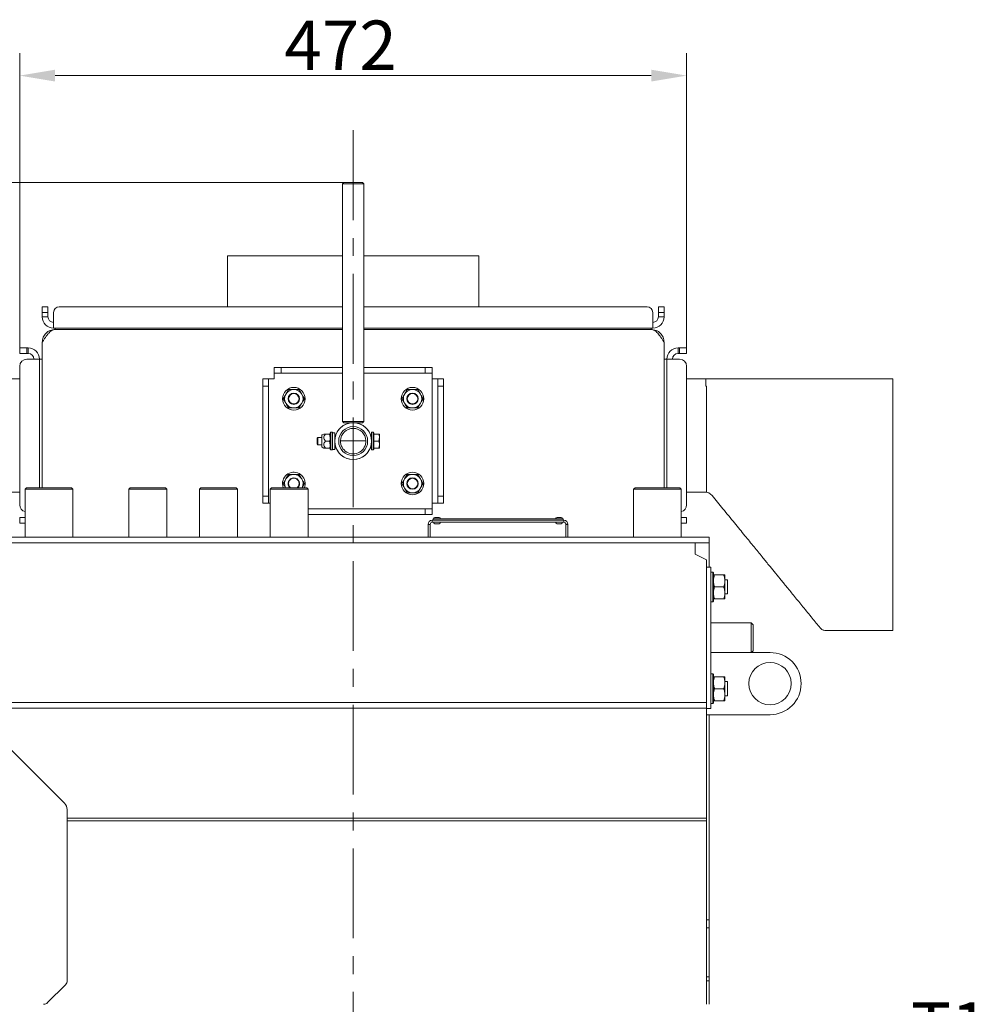
# Model space of a CAD drawing. Extents: x -613 to 3171, y 1537 to 4674.
# Drawn here: x 1042 to 1725, y 3977 to 4674 of the extents above; entities that cross this region are included whole.
import ezdxf

# ---------------------------------------------------------------- set-up
doc = ezdxf.new("R2010")
doc.units = 0
doc.header["$LTSCALE"] = 5
doc.linetypes.add('CENTERX2', pattern=[20.32, 12.7, -2.54, 2.54, -2.54])
doc.layers.add('LAYER14', color=30, linetype='Continuous')
doc.layers.add('SLD-0', color=7, linetype='Continuous')
doc.styles.add('Brunner 2014', font='arial.ttf', dxfattribs={"height": 35})
doc.dimstyles.new('Brunner 2014', dxfattribs={"dimscale": 5, "dimtxt": 35, "dimasz": 5, "dimexe": 3.175, "dimexo": 0, "dimgap": 0.762, "dimtad": 1, "dimdec": 0, "dimrnd": 1e-08, "dimtxsty": 'Brunner 2014', "dimcen": 0.09, "dimdle": 10, "dimclrd": 7, "dimclre": 7, "dimclrt": 7, "dimadec": 1, "dimazin": 2, "dimtfac": 0.666667, "dimtdec": 0, "dimtmove": 0, "dimatfit": 3, "dimldrblk": 'Filled-1', "dimfxl": 1, "dimtolj": 1, "dimlwd": 5, "dimlwe": 5, "dimarcsym": 0})

# ---------------------------------------------------------------- blocks, each defined once
blk = doc.blocks.new('*D61')
at = {"layer": 'Defpoints', "color": 0, "lineweight": 5}
for p in [(726.41, 4558.7), (1271.5, 4558.7), (959, 2991.26)]:
    blk.add_point(p, dxfattribs=at)
at = {"layer": 'LAYER14', "color": 7, "linetype": 'Continuous', "lineweight": 5}
for p, q in [((1271.5, 4558.7), (710.53, 4558.7)), ((726.41, 3016.26), (726.41, 4533.7)), ((959, 2991.26), (710.53, 2991.26))]:
    blk.add_line(p, q, dxfattribs=at)
at = {"layer": 'LAYER14', "color": 7, "lineweight": 5}
for points in [[(722.24, 4533.7), (730.57, 4533.7), (726.41, 4558.7)], [(722.24, 3016.26), (730.57, 3016.26), (726.41, 2991.26)]]:
    blk.add_solid(points, dxfattribs=at)
at = {"layer": 'LAYER14', "color": 7, "insert": (686.86, 3807.67), "char_height": 35, "attachment_point": 2, "rotation": 90, "style": 'Brunner 2014'}
blk.add_mtext('\\A1;1567', dxfattribs=at)
blk = doc.blocks.new('Filled-1')
at = {"color": 0}
for p, q in [((0, 0), (-1, 0.167)), ((-1, 0.167), (-1, -0.167)), ((-1, 0), (0, 0)), ((-1, -0.167), (0, 0))]:
    blk.add_line(p, q, dxfattribs=at)
at = {"color": 0, "flags": 128}
blk.add_lwpolyline([(-1, -0.167), (0, 0), (-1, 0.167), (-1, -0.167)], dxfattribs=at)
at = {"color": 0}
blk.add_solid([(-1, -0.167), (0, 0), (-1, 0.167), (-1, -0.167)], dxfattribs=at)
blk = doc.blocks.new('*D65')
at = {"layer": 'Defpoints', "color": 0, "lineweight": 5}
for p in [(1514, 4634.29), (1042, 4441.7), (1514, 4441.7)]:
    blk.add_point(p, dxfattribs=at)
at = {"layer": 'LAYER14', "color": 7, "linetype": 'Continuous', "lineweight": 5}
for p, q in [((1042, 4441.7), (1042, 4650.17)), ((1514, 4441.7), (1514, 4650.17)), ((1067, 4634.29), (1489, 4634.29))]:
    blk.add_line(p, q, dxfattribs=at)
at = {"layer": 'LAYER14', "color": 7, "lineweight": 5}
for points in [[(1067, 4638.46), (1067, 4630.13), (1042, 4634.29)], [(1489, 4638.46), (1489, 4630.13), (1514, 4634.29)]]:
    blk.add_solid(points, dxfattribs=at)
at = {"layer": 'LAYER14', "color": 7, "insert": (1269.09, 4673.25), "char_height": 35, "attachment_point": 2, "style": 'Brunner 2014'}
blk.add_mtext('\\A1;472', dxfattribs=at)

msp = doc.modelspace()

# ---------------------------------------------------------------- linework, layer by layer
at = {"color": 7, "linetype": 'Continuous', "lineweight": 0}
for p, q in [((1271.5, 4558.7), (1270.5, 4557.7)), ((1271.5, 4558.7), (1270.5, 4557.7)), ((1270.5, 4557.7), (1270.5, 4389.7)), ((1285.5, 4557.7), (1270.5, 4557.7)), ((1285.5, 4557.7), (1270.5, 4557.7)), ((1271.5, 4558.7), (1284.5, 4558.7)), ((1271.5, 4558.7), (1284.5, 4558.7)), ((1285.5, 4557.7), (1284.5, 4558.7)), ((1285.5, 4557.7), (1284.5, 4558.7)), ((1285.5, 4389.7), (1285.5, 4557.7)), ((1189, 4506.7), (1189, 4470.7)), ((1189, 4506.7), (1270.5, 4506.7)), ((1285.5, 4506.7), (1367, 4506.7)), ((1367, 4470.7), (1367, 4506.7)), ((1058, 4470.7), (1062, 4470.7)), ((1058, 4466.7), (1058, 4470.7)), ((1058, 4470.7), (1062, 4470.7)), ((1058, 4466.7), (1058, 4470.7)), ((1062, 4466.7), (1058, 4466.7)), ((1058, 4463.7), (1058, 4466.7)), ((1062, 4466.7), (1058, 4466.7)), ((1058, 4463.7), (1058, 4466.7)), ((1062, 4470.7), (1062, 4466.7)), ((1062, 4470.7), (1062, 4466.7)), ((1062, 4463.7), (1062, 4466.7)), ((1062, 4463.7), (1062, 4466.7)), ((1066, 4466.7), (1066, 4463.7)), ((1066, 4466.7), (1066, 4463.7)), ((1270.5, 4470.7), (1070, 4470.7)), ((1270.5, 4470.7), (1070, 4470.7)), ((1486, 4470.7), (1285.5, 4470.7)), ((1486, 4470.7), (1285.5, 4470.7)), ((1490, 4463.7), (1490, 4466.7)), ((1490, 4463.7), (1490, 4466.7)), ((1494, 4470.7), (1498, 4470.7)), ((1494, 4466.7), (1494, 4470.7)), ((1494, 4470.7), (1498, 4470.7)), ((1494, 4466.7), (1494, 4470.7)), ((1494, 4466.7), (1494, 4463.7)), ((1498, 4466.7), (1494, 4466.7)), ((1494, 4466.7), (1494, 4463.7)), ((1498, 4466.7), (1494, 4466.7)), ((1498, 4470.7), (1498, 4466.7)), ((1498, 4470.7), (1498, 4466.7)), ((1498, 4466.7), (1498, 4463.7)), ((1498, 4466.7), (1498, 4463.7)), ((1062, 4463.7), (1058, 4463.7)), ((1062, 4463.7), (1058, 4463.7)), ((1066, 4455.7), (1066, 4463.7)), ((1066, 4455.7), (1066, 4463.7)), ((1490, 4463.7), (1490, 4455.7)), ((1490, 4463.7), (1490, 4455.7)), ((1494, 4463.7), (1498, 4463.7)), ((1494, 4463.7), (1498, 4463.7)), ((1270.5, 4455.7), (1066, 4455.7)), ((1270.5, 4455.7), (1066, 4455.7)), ((1067, 4454.7), (1067, 4455.7)), ((1067, 4454.7), (1067, 4455.7)), ((1270.5, 4454.7), (1067, 4454.7)), ((1270.5, 4454.7), (1067, 4454.7)), ((1490, 4455.7), (1285.5, 4455.7)), ((1490, 4455.7), (1285.5, 4455.7)), ((1489, 4454.7), (1285.5, 4454.7)), ((1489, 4454.7), (1285.5, 4454.7)), ((1489, 4454.7), (1489, 4455.7)), ((1489, 4454.7), (1489, 4455.7)), ((1058, 4445.7), (1058, 4342.76)), ((1498, 4445.7), (1498, 4342.76)), ((1042, 4437.7), (1042, 4441.7)), ((1042, 4441.7), (1047, 4441.7)), ((1047, 4437.7), (1042, 4437.7)), ((1047, 4441.7), (1047, 4437.7)), ((1047, 4441.7), (1048, 4441.7)), ((1047, 4437.7), (1048, 4437.7)), ((1048, 4437.7), (1048, 4441.7)), ((1508, 4437.7), (1508, 4441.7)), ((1508, 4441.7), (1509, 4441.7)), ((1508, 4437.7), (1509, 4437.7)), ((1509, 4437.7), (1509, 4441.7)), ((1509, 4441.7), (1514, 4441.7)), ((1514, 4437.7), (1509, 4437.7)), ((1514, 4441.7), (1514, 4437.7)), ((1048, 4433.7), (1047, 4433.7)), ((1048, 4433.7), (1056, 4433.7)), ((1056, 4342.76), (1056, 4433.7)), ((1056, 4433.7), (1058, 4433.7)), ((1500, 4433.7), (1498, 4433.7)), ((1500, 4433.7), (1500, 4342.76)), ((1500, 4433.7), (1508, 4433.7)), ((1509, 4433.7), (1508, 4433.7)), ((1042, 4428.7), (1042, 4330.7)), ((1222, 4423.7), (1222, 4427.7)), ((1222, 4427.7), (1227, 4427.7)), ((1227, 4423.7), (1222, 4423.7)), ((1222, 4423.7), (1222, 4419.7)), ((1227, 4427.7), (1227, 4423.7)), ((1227, 4427.7), (1270.5, 4427.7)), ((1227, 4423.7), (1270.5, 4423.7)), ((1285.5, 4427.7), (1329, 4427.7)), ((1285.5, 4423.7), (1329, 4423.7)), ((1329, 4423.7), (1329, 4427.7)), ((1329, 4427.7), (1334, 4427.7)), ((1334, 4423.7), (1329, 4423.7)), ((1334, 4427.7), (1334, 4423.7)), ((1334, 4419.7), (1334, 4423.7)), ((1514, 4330.7), (1514, 4428.7)), ((1028.69, 4419.7), (1042, 4419.7)), ((1214, 4419.7), (1218, 4419.7)), ((1214, 4414.7), (1214, 4419.7)), ((1218, 4419.7), (1218, 4414.7)), ((1222, 4419.7), (1218, 4419.7)), ((1338, 4419.7), (1334, 4419.7)), ((1334, 4419.7), (1334, 4331.7)), ((1338, 4419.7), (1342, 4419.7)), ((1338, 4414.7), (1338, 4419.7)), ((1342, 4419.7), (1342, 4414.7)), ((1514, 4419.7), (1527.68, 4419.7)), ((1527.68, 4419.7), (1527.68, 4414.7)), ((1660, 4419.7), (1610, 4419.7)), ((1660, 4419.7), (1660, 4241.7)), ((1218, 4414.7), (1214, 4414.7)), ((1214, 4336.7), (1214, 4414.7)), ((1218, 4336.7), (1218, 4414.7)), ((1232.24, 4412.2), (1230.37, 4408.95)), ((1316.24, 4412.2), (1314.37, 4408.95)), ((1342, 4414.7), (1338, 4414.7)), ((1338, 4414.7), (1338, 4336.7)), ((1342, 4414.7), (1342, 4336.7)), ((1528.02, 4414.67), (1527.68, 4414.7)), ((1232.24, 4399.2), (1236, 4399.2)), ((1239.75, 4399.2), (1241.62, 4402.45)), ((1316.24, 4399.2), (1320, 4399.2)), ((1323.75, 4399.2), (1325.62, 4402.45)), ((1270.5, 4389.7), (1271.5, 4388.7)), ((1270.5, 4389.7), (1285.5, 4389.7)), ((1284.5, 4388.7), (1271.5, 4388.7)), ((1284.5, 4388.7), (1285.5, 4389.7)), ((1262.3, 4381.95), (1261.8, 4381.45)), ((1263.4, 4381.95), (1262.3, 4381.95)), ((1262.3, 4381.95), (1262.3, 4375.7)), ((1263.4, 4381.95), (1263.4, 4369.45)), ((1292.1, 4381.95), (1291, 4381.95)), ((1291, 4369.45), (1291, 4381.95)), ((1292.6, 4381.45), (1292.1, 4381.95)), ((1292.1, 4375.7), (1292.1, 4381.95)), ((1253.1, 4378.2), (1252.6, 4377.7)), ((1252.6, 4375.7), (1252.6, 4377.7)), ((1252.6, 4373.7), (1252.6, 4375.7)), ((1255.8, 4378.2), (1253.1, 4378.2)), ((1253.1, 4375.7), (1253.1, 4378.2)), ((1253.1, 4373.2), (1253.1, 4375.7)), ((1255.8, 4379.62), (1255.8, 4371.77)), ((1257.16, 4380.7), (1256.05, 4380.06)), ((1258.5, 4380.7), (1261.35, 4380.7)), ((1258.5, 4375.7), (1261.35, 4375.7)), ((1261.35, 4380.7), (1261.8, 4378.2)), ((1261.35, 4375.7), (1261.8, 4373.2)), ((1261.8, 4375.7), (1261.8, 4381.45)), ((1261.8, 4369.95), (1261.8, 4375.7)), ((1262.3, 4375.7), (1262.3, 4369.45)), ((1265, 4381.6), (1263.4, 4381.6)), ((1265, 4381.56), (1263.4, 4381.56)), ((1265, 4381.56), (1265, 4381.6)), ((1265, 4381.56), (1265, 4369.8)), ((1286.99, 4376), (1269, 4376)), ((1292.1, 4369.45), (1292.1, 4375.7)), ((1292.6, 4381.45), (1292.6, 4375.7)), ((1292.6, 4380.7), (1292.6, 4380.66)), ((1292.6, 4380.7), (1296.15, 4380.7)), ((1292.6, 4375.74), (1292.6, 4375.7)), ((1292.6, 4375.7), (1292.6, 4369.95)), ((1292.6, 4375.7), (1296.15, 4375.7)), ((1292.6, 4375.7), (1292.6, 4375.66)), ((1296.15, 4375.7), (1296.6, 4378.2)), ((1296.6, 4380.7), (1296.6, 4378.2)), ((1296.6, 4378.2), (1296.6, 4373.2)), ((1252.6, 4373.7), (1253.1, 4373.2)), ((1253.1, 4373.2), (1255.8, 4373.2)), ((1256.05, 4371.34), (1257.16, 4370.7)), ((1258.5, 4370.7), (1261.35, 4370.7)), ((1261.8, 4369.95), (1262.3, 4369.45)), ((1262.3, 4369.45), (1263.4, 4369.45)), ((1263.4, 4369.8), (1265, 4369.8)), ((1291, 4369.45), (1292.1, 4369.45)), ((1292.1, 4369.45), (1292.6, 4369.95)), ((1292.6, 4370.74), (1292.6, 4370.7)), ((1292.6, 4370.7), (1296.15, 4370.7)), ((1296.15, 4370.7), (1296.6, 4373.2)), ((1296.6, 4373.2), (1296.6, 4370.7)), ((1232.24, 4352.2), (1230.37, 4348.95)), ((1316.24, 4352.2), (1314.37, 4348.95)), ((1046.85, 4342.76), (1045.85, 4341.76)), ((1045.85, 4341.76), (1045.85, 4307.76)), ((1062.7, 4341.76), (1045.85, 4341.76)), ((1046.85, 4342.76), (1062.7, 4342.76)), ((1062.7, 4342.76), (1078.55, 4342.76)), ((1079.55, 4341.76), (1062.7, 4341.76)), ((1079.55, 4341.76), (1078.55, 4342.76)), ((1079.55, 4307.76), (1079.55, 4341.76)), ((1120.25, 4342.76), (1119.25, 4341.76)), ((1119.25, 4341.76), (1119.25, 4307.76)), ((1146.15, 4341.76), (1119.25, 4341.76)), ((1120.25, 4342.76), (1145.15, 4342.76)), ((1146.15, 4341.76), (1145.15, 4342.76)), ((1146.15, 4307.76), (1146.15, 4341.76)), ((1170.25, 4342.76), (1169.25, 4341.76)), ((1169.25, 4341.76), (1169.25, 4307.76)), ((1182.7, 4341.76), (1169.25, 4341.76)), ((1170.25, 4342.76), (1182.7, 4342.76)), ((1182.7, 4342.76), (1195.15, 4342.76)), ((1196.15, 4341.76), (1182.7, 4341.76)), ((1196.15, 4341.76), (1195.15, 4342.76)), ((1196.15, 4307.76), (1196.15, 4341.76)), ((1220.25, 4342.76), (1219.25, 4341.76)), ((1219.25, 4341.76), (1219.25, 4307.76)), ((1232.7, 4341.76), (1219.25, 4341.76)), ((1220.25, 4342.76), (1232.7, 4342.76)), ((1232.7, 4342.76), (1245.15, 4342.76)), ((1246.15, 4341.76), (1232.7, 4341.76)), ((1241.81, 4342.76), (1243.5, 4345.7)), ((1246.15, 4341.76), (1245.15, 4342.76)), ((1246.15, 4307.76), (1246.15, 4341.76)), ((1323.75, 4339.2), (1325.62, 4342.45)), ((1477.45, 4342.76), (1476.45, 4341.76)), ((1476.45, 4341.76), (1476.45, 4307.76)), ((1493.3, 4341.76), (1476.45, 4341.76)), ((1477.45, 4342.76), (1493.3, 4342.76)), ((1493.3, 4342.76), (1509.15, 4342.76)), ((1510.15, 4341.76), (1493.3, 4341.76)), ((1510.15, 4341.76), (1509.15, 4342.76)), ((1510.15, 4307.76), (1510.15, 4341.76)), ((1528.08, 4339.7), (1528.08, 4344.7)), ((1042, 4339.7), (1029.32, 4339.7)), ((1214, 4336.7), (1218, 4336.7)), ((1214, 4331.7), (1214, 4336.7)), ((1218, 4336.7), (1218, 4331.7)), ((1316.24, 4339.2), (1320, 4339.2)), ((1338, 4331.7), (1338, 4336.7)), ((1338, 4336.7), (1342, 4336.7)), ((1342, 4336.7), (1342, 4331.7)), ((1528.08, 4339.7), (1514, 4339.7)), ((1532.1, 4337.15), (1532.1, 4337.15)), ((1218, 4331.7), (1214, 4331.7)), ((1218, 4331.7), (1219.25, 4331.7)), ((1329, 4327.7), (1246.15, 4327.7)), ((1329, 4323.7), (1329, 4327.7)), ((1329, 4327.7), (1334, 4327.7)), ((1334, 4331.7), (1338, 4331.7)), ((1334, 4327.7), (1334, 4331.7)), ((1334, 4327.7), (1334, 4323.7)), ((1342, 4331.7), (1338, 4331.7)), ((1042, 4317.7), (1042, 4321.7)), ((1042, 4321.7), (1045.85, 4321.7)), ((1329, 4323.7), (1246.15, 4323.7)), ((1334, 4323.7), (1329, 4323.7)), ((1334, 4318.26), (1334, 4319.76)), ((1334, 4319.76), (1427, 4319.76)), ((1334.5, 4320.76), (1334.5, 4319.76)), ((1334.5, 4320.76), (1426.5, 4320.76)), ((1335.75, 4321.76), (1338.75, 4321.76)), ((1422.25, 4321.76), (1425.25, 4321.76)), ((1426.5, 4320.76), (1426.5, 4319.76)), ((1427, 4318.26), (1427, 4319.76)), ((1510.15, 4321.7), (1514, 4321.7)), ((1514, 4321.7), (1514, 4317.7)), ((1045.85, 4317.7), (1042, 4317.7)), ((1331, 4316.76), (1331, 4307.76)), ((1332.5, 4316.76), (1331, 4316.76)), ((1332.5, 4316.76), (1332.5, 4307.76)), ((1334, 4318.26), (1427, 4318.26)), ((1337.25, 4317.26), (1335.75, 4317.26)), ((1338.75, 4317.26), (1337.25, 4317.26)), ((1423.75, 4317.26), (1422.25, 4317.26)), ((1425.25, 4317.26), (1423.75, 4317.26)), ((1428.5, 4316.76), (1430, 4316.76)), ((1428.5, 4307.76), (1428.5, 4316.76)), ((1430, 4307.76), (1430, 4316.76)), ((1514, 4317.7), (1510.15, 4317.7)), ((1530, 4307.76), (1028, 4307.76)), ((1052.7, 4307.86), (1052.7, 4307.76)), ((1052.7, 4307.86), (1072.7, 4307.86)), ((1072.7, 4307.86), (1072.7, 4307.76)), ((1331, 4307.76), (1332.5, 4307.76)), ((1430, 4307.76), (1428.5, 4307.76)), ((1483.3, 4307.86), (1483.3, 4307.76)), ((1503.3, 4307.86), (1503.3, 4307.76)), ((1530, 4303.76), (1530, 4307.76)), ((1530, 4303.76), (1028, 4303.76)), ((1520, 4303.76), (1520, 4295.76)), ((1530, 4303.75), (1530, 4303.76)), ((1530, 4286.56), (1530, 4303.75)), ((1520, 4295.76), (1528, 4291.76)), ((1528, 4190.76), (1528, 4291.76)), ((1528, 4286.56), (1531, 4286.56)), ((1531, 4286.56), (1531, 4284.56)), ((1531, 4284.56), (1531, 4188.56)), ((1532.5, 4283.06), (1531, 4283.06)), ((1533, 4282.56), (1532.5, 4283.06)), ((1532.5, 4262.06), (1532.5, 4283.06)), ((1533, 4282.56), (1533, 4262.56)), ((1540.24, 4281.06), (1533.75, 4281.06)), ((1541, 4276.81), (1541, 4281.06)), ((1542.8, 4277.56), (1541, 4277.56)), ((1543, 4277.36), (1542.8, 4277.56)), ((1542.8, 4268.06), (1542.8, 4277.56)), ((1543, 4277.36), (1543, 4268.24)), ((1540.24, 4272.56), (1533.75, 4272.56)), ((1541, 4268.31), (1541, 4276.81)), ((1540.24, 4264.06), (1533.75, 4264.06)), ((1541, 4264.06), (1541, 4268.31)), ((1541, 4267.56), (1542.8, 4267.56)), ((1542.8, 4267.56), (1542.8, 4268.06)), ((1542.8, 4267.56), (1543, 4267.76)), ((1543, 4268.24), (1543, 4267.76)), ((1531, 4262.06), (1532.5, 4262.06)), ((1532.5, 4262.06), (1533, 4262.56)), ((1559.75, 4247.06), (1531, 4247.06)), ((1561, 4245.81), (1559.75, 4247.06)), ((1559.75, 4226.06), (1559.75, 4247.06)), ((1561, 4245.81), (1561, 4227.31)), ((1612.37, 4241.78), (1612.37, 4241.78)), ((1612.37, 4241.7), (1660, 4241.7)), ((1531, 4226.06), (1559.75, 4226.06)), ((1559.75, 4226.06), (1561, 4227.31)), ((1559.85, 4226.16), (1573, 4226.16)), ((1532.5, 4211.06), (1531, 4211.06)), ((1533, 4210.56), (1532.5, 4211.06)), ((1532.5, 4190.06), (1532.5, 4211.06)), ((1533, 4210.56), (1533, 4190.56)), ((1540.24, 4209.06), (1533.75, 4209.06)), ((1541, 4204.81), (1541, 4209.06)), ((1540.24, 4200.56), (1533.75, 4200.56)), ((1542.8, 4205.56), (1541, 4205.56)), ((1541, 4196.31), (1541, 4204.81)), ((1543, 4205.36), (1542.8, 4205.56)), ((1542.8, 4195.56), (1542.8, 4205.56)), ((1543, 4205.36), (1543, 4195.76)), ((1541, 4192.06), (1541, 4196.31)), ((1541, 4195.56), (1542.8, 4195.56)), ((1542.8, 4195.56), (1543, 4195.76)), ((1528, 4190.76), (1028, 4190.76)), ((1528, 4186.76), (1028, 4186.76)), ((1528, 4186.76), (1528, 4190.76)), ((1528, 4109.01), (1528, 4186.76)), ((1531, 4190.06), (1532.5, 4190.06)), ((1531, 4188.56), (1531, 4186.56)), ((1532.5, 4190.06), (1533, 4190.56)), ((1540.24, 4192.06), (1533.75, 4192.06)), ((1531, 4186.56), (1528, 4186.56)), ((1573, 4182.16), (1528, 4182.16)), ((1530, 4036.92), (1530, 4182.16)), ((1073.64, 4119.62), (1031.9, 4161.36)), ((1075.6, 4109.01), (1075.6, 4115.08)), ((1528, 4109.01), (1075.6, 4109.01)), ((1075.6, 4107.01), (1075.6, 4109.01)), ((1528, 4107.01), (1075.6, 4107.01)), ((1075.6, 4107.01), (1075.6, 3993.92)), ((1528, 4107.01), (1528, 4109.01)), ((1528, 3977.26), (1528, 4107.01)), ((1530, 4036.92), (1528, 4036.92)), ((1530, 4031.26), (1530, 4036.92)), ((1530, 4031.26), (1528, 4031.26)), ((1530, 3996.78), (1530, 4031.26)), ((1530, 3996.78), (1528, 3996.78)), ((1530, 3993.95), (1528, 3993.95)), ((1530, 3993.95), (1530, 3996.78)), ((1530, 3977.26), (1530, 3993.95)), ((1074.42, 3991.09), (1061.77, 3978.44))]:
    msp.add_line(p, q, dxfattribs=at)
at = {"color": 7, "linetype": 'Continuous', "lineweight": 0, "flags": 128}
msp.add_lwpolyline([(1228.55, 4342.76), (1228.18, 4343.98), (1228, 4345.7)], dxfattribs=at)
at = {"color": 7, "linetype": 'Continuous', "lineweight": 0}
for centre, radius in [((1236, 4405.7), 8), ((1236, 4405.7), 4), ((1320, 4405.7), 8), ((1320, 4405.7), 4), ((1236, 4405.7), 3.7), ((1320, 4405.7), 3.7), ((1278, 4375.7), 13), ((1278, 4375.7), 10.25), ((1320, 4345.7), 8), ((1320, 4345.7), 4), ((1320, 4345.7), 3.7), ((1573, 4204.16), 15)]:
    msp.add_circle(centre, radius, dxfattribs=at)
for centre, radius, start, end in [((1070, 4466.7), 4, 90, 180), ((1070, 4466.7), 4, 90, 180), ((1486, 4466.7), 4, 0, 90), ((1486, 4466.7), 4, 0, 90), ((1066, 4463.7), 8, 180, 270), ((1066, 4463.7), 8, 180, 270), ((1066, 4463.7), 4, 180, 270), ((1066, 4463.7), 4, 180, 270), ((1490, 4463.7), 4, 270, 0), ((1490, 4463.7), 8, 270, 0), ((1490, 4463.7), 4, 270, 0), ((1490, 4463.7), 8, 270, 0), ((1048, 4433.7), 8, 0, 90), ((1048, 4433.7), 4, 0, 90), ((1508, 4433.7), 8, 90, 180), ((1508, 4433.7), 4, 90, 180), ((1047, 4428.7), 5, 90, 180), ((1509, 4428.7), 5, 360, 90), ((1236, 4405.7), 6.5, 90, 150), ((1236, 4405.7), 6.5, 30, 90), ((1320, 4405.7), 6.5, 90, 150), ((1320, 4405.7), 6.5, 30, 90), ((1236, 4405.7), 6.5, 150, 210), ((1236, 4405.7), 6.5, 330, 30), ((1320, 4405.7), 6.5, 150, 210), ((1320, 4405.7), 6.5, 330, 30), ((1236, 4405.7), 6.5, 210, 270), ((1236, 4405.7), 6.5, 270, 330), ((1320, 4405.7), 6.5, 210, 270), ((1320, 4405.7), 6.5, 270, 330), ((1278, 4375.7), 13.05, 95.01714, 168.95553), ((1278, 4375.7), 13.05, 11.04447, 84.98286), ((1278, 4375.7), 9, 1.91021, 178.08979), ((1256.3, 4379.62), 0.5, 120, 180), ((1278, 4375.7), 9, 178.08979, 1.91021), ((1256.3, 4371.77), 0.5, 180, 240), ((1278, 4375.7), 13.05, 191.04447, 348.95553), ((1236, 4345.7), 8, 338.50179, 180), ((1236, 4345.7), 6.5, 150, 206.8106), ((1236, 4345.7), 6.5, 90, 150), ((1236, 4345.7), 4, 312.8662, 227.1338), ((1236, 4345.7), 3.7, 307.59225, 232.40775), ((1236, 4345.7), 6.5, 30, 90), ((1236, 4345.7), 6.5, 333.1894, 30), ((1320, 4345.7), 6.5, 150, 210), ((1320, 4345.7), 6.5, 90, 150), ((1320, 4345.7), 6.5, 30, 90), ((1320, 4345.7), 6.5, 330, 30), ((1320, 4345.7), 6.5, 210, 270), ((1320, 4345.7), 6.5, 270, 330), ((1526.67, 4332.7), 7, 39.43171, 89.99943), ((1047, 4330.7), 5, 180, 256.70293), ((1509, 4330.7), 5, 283.29707, 360), ((1334, 4316.76), 3, 90, 180), ((1335.75, 4320.76), 1, 90, 180), ((1338.75, 4320.76), 1, 0, 90), ((1422.25, 4320.76), 1, 90, 180), ((1425.25, 4320.76), 1, 0, 90), ((1427, 4316.76), 3, 0, 90), ((1334, 4316.76), 1.5, 90, 180), ((1335.75, 4318.26), 1, 180, 270), ((1338.75, 4318.26), 1, 270, 0), ((1422.25, 4318.26), 1, 180, 270), ((1425.25, 4318.26), 1, 270, 0), ((1427, 4316.76), 1.5, 0, 90), ((1573, 4204.16), 22, 270, 90), ((1069.17, 4115.01), 6.42, 0.68048, 45.90336), ((1071.6, 3993.92), 4, 315, 0), ((1058.94, 3981.26), 4, 270, 315)]:
    msp.add_arc(centre, radius, start, end, dxfattribs=at)
for points, knots in [([(1058, 4445.7), (1058.36, 4446.27), (1059.1, 4447.44), (1060.04, 4448.85), (1060.79, 4449.92), (1061.36, 4450.69), (1061.94, 4451.42), (1062.51, 4452.09), (1063.08, 4452.69), (1063.65, 4453.22), (1064.23, 4453.68), (1064.98, 4454.17), (1065.9, 4454.6), (1066.63, 4454.66), (1067, 4454.7)], [0, 0, 0, 0, 0.122045, 0.247422, 0.310046, 0.373105, 0.437534, 0.502437, 0.565066, 0.62813, 0.692564, 0.757472, 0.877167, 1, 1, 1, 1]), ([(1065.67, 4454.43), (1064.95, 4454.34), (1063.06, 4454.08), (1060.49, 4452.19), (1058.4, 4449.24), (1058.13, 4446.88), (1058, 4445.7)], [0, 0, 0, 0, 0.170426, 0.44695, 0.723475, 1, 1, 1, 1]), ([(1489, 4454.7), (1489.36, 4454.66), (1490.09, 4454.6), (1491.21, 4454.08), (1492.34, 4453.26), (1493.48, 4452.12), (1494.64, 4450.71), (1495.76, 4449.14), (1496.89, 4447.44), (1497.62, 4446.28), (1498, 4445.7)], [0, 0, 0, 0, 0.120883, 0.244999, 0.370627, 0.499897, 0.625537, 0.75482, 0.87579, 1, 1, 1, 1]), ([(1498, 4445.7), (1497.86, 4446.88), (1497.59, 4449.24), (1495.5, 4452.19), (1492.93, 4454.09), (1491.03, 4454.34), (1490.31, 4454.44)], [0, 0, 0, 0, 0.2762797, 0.5525594, 0.828839, 1, 1, 1, 1]), ([(1527.68, 4419.7), (1527.74, 4419.7), (1528.06, 4419.7), (1528.75, 4419.7), (1529.53, 4419.7), (1529.83, 4419.7), (1529.93, 4419.7), (1529.96, 4419.7), (1529.98, 4419.7), (1529.99, 4419.7), (1529.99, 4419.7), (1530, 4419.7), (1530, 4419.7), (1529.99, 4419.7)], [0, 0, 0, 0, 0.07471, 0.373162, 0.671615, 0.835352, 0.858147, 0.926542, 0.939879, 0.963731, 0.992987, 0.996305, 1, 1, 1, 1]), ([(1530, 4419.7), (1530, 4419.7), (1530, 4419.7), (1530, 4419.7), (1530, 4419.7)], [0, 0, 0, 0, 0.357204, 1, 1, 1, 1]), ([(1530.16, 4419.69), (1530.12, 4419.69), (1530.07, 4419.69), (1530.03, 4419.7), (1530.02, 4419.7), (1530.01, 4419.7), (1530.01, 4419.7), (1530.01, 4419.7)], [0, 0, 0, 0, 0.544759, 0.591876, 0.944039, 0.960968, 1, 1, 1, 1]), ([(1610, 4419.7), (1607.18, 4419.7), (1601.72, 4419.7), (1593.96, 4419.69), (1587.06, 4419.69), (1581.17, 4419.69), (1576.21, 4419.7), (1571.87, 4419.7), (1567.09, 4419.7), (1561.57, 4419.69), (1555.15, 4419.69), (1548.17, 4419.7), (1540.4, 4419.7), (1534.94, 4419.7), (1530.16, 4419.69)], [0, 0, 0, 0, 0.107975, 0.209193, 0.297556, 0.373115, 0.435954, 0.489098, 0.542966, 0.621198, 0.702776, 0.790096, 0.88894, 1, 1, 1, 1]), ([(1236, 4412.2), (1235.91, 4412.2), (1234.64, 4412.2), (1233.4, 4412.2), (1232.24, 4412.2)], [0, 0, 0, 0, 0.070215, 1, 1, 1, 1]), ([(1239.75, 4412.2), (1239.14, 4412.2), (1237.91, 4412.2), (1236.64, 4412.2), (1236, 4412.2)], [0, 0, 0, 0, 0.495458, 1, 1, 1, 1]), ([(1241.62, 4408.95), (1241.15, 4409.77), (1240.51, 4410.87), (1239.9, 4411.93), (1239.75, 4412.2)], [0, 0, 0, 0, 0.747436, 1, 1, 1, 1]), ([(1320, 4412.2), (1319.91, 4412.2), (1318.64, 4412.2), (1317.4, 4412.2), (1316.24, 4412.2)], [0, 0, 0, 0, 0.070215, 1, 1, 1, 1]), ([(1323.75, 4412.2), (1323.14, 4412.2), (1321.91, 4412.2), (1320.64, 4412.2), (1320, 4412.2)], [0, 0, 0, 0, 0.495458, 1, 1, 1, 1]), ([(1325.62, 4408.95), (1325.15, 4409.77), (1324.51, 4410.87), (1323.9, 4411.93), (1323.75, 4412.2)], [0, 0, 0, 0, 0.747436, 1, 1, 1, 1]), ([(1528.08, 4344.7), (1528.09, 4350.21), (1528.1, 4362.9), (1528.09, 4386.22), (1528.05, 4404.03), (1528.02, 4414.67)], [0, 0, 0, 0, 0.23631, 0.543991, 1, 1, 1, 1]), ([(1230.37, 4408.95), (1230.32, 4408.87), (1229.69, 4407.77), (1229.07, 4406.7), (1228.49, 4405.7)], [0, 0, 0, 0, 0.070215, 1, 1, 1, 1]), ([(1228.49, 4405.7), (1228.64, 4405.43), (1229.26, 4404.37), (1229.89, 4403.27), (1230.37, 4402.45)], [0, 0, 0, 0, 0.252564, 1, 1, 1, 1]), ([(1243.5, 4405.7), (1243.05, 4406.48), (1242.43, 4407.56), (1241.79, 4408.66), (1241.62, 4408.95)], [0, 0, 0, 0, 0.735329, 1, 1, 1, 1]), ([(1241.62, 4402.45), (1241.67, 4402.52), (1242.3, 4403.62), (1242.92, 4404.7), (1243.5, 4405.7)], [0, 0, 0, 0, 0.070215, 1, 1, 1, 1]), ([(1314.37, 4408.95), (1314.32, 4408.87), (1313.69, 4407.77), (1313.07, 4406.7), (1312.49, 4405.7)], [0, 0, 0, 0, 0.070215, 1, 1, 1, 1]), ([(1312.49, 4405.7), (1312.64, 4405.43), (1313.26, 4404.37), (1313.89, 4403.27), (1314.37, 4402.45)], [0, 0, 0, 0, 0.252564, 1, 1, 1, 1]), ([(1327.5, 4405.7), (1327.05, 4406.48), (1326.43, 4407.56), (1325.79, 4408.66), (1325.62, 4408.95)], [0, 0, 0, 0, 0.735329, 1, 1, 1, 1]), ([(1325.62, 4402.45), (1325.67, 4402.52), (1326.3, 4403.62), (1326.92, 4404.7), (1327.5, 4405.7)], [0, 0, 0, 0, 0.070215, 1, 1, 1, 1]), ([(1230.37, 4402.45), (1230.53, 4402.16), (1231.17, 4401.06), (1231.79, 4399.98), (1232.24, 4399.2)], [0, 0, 0, 0, 0.264672, 1, 1, 1, 1]), ([(1236, 4399.2), (1236.08, 4399.2), (1237.35, 4399.2), (1238.59, 4399.2), (1239.75, 4399.2)], [0, 0, 0, 0, 0.0702148, 1, 1, 1, 1]), ([(1314.37, 4402.45), (1314.53, 4402.16), (1315.17, 4401.06), (1315.79, 4399.98), (1316.24, 4399.2)], [0, 0, 0, 0, 0.264672, 1, 1, 1, 1]), ([(1320, 4399.2), (1320.08, 4399.2), (1321.35, 4399.2), (1322.59, 4399.2), (1323.75, 4399.2)], [0, 0, 0, 0, 0.0702148, 1, 1, 1, 1]), ([(1258.5, 4380.7), (1258.39, 4380.7), (1257.93, 4380.7), (1257.41, 4380.7), (1257.11, 4380.7), (1257.17, 4380.7), (1257.17, 4380.7)], [0, 0, 0, 0, 0.1553327, 0.6523988, 0.9665928, 1, 1, 1, 1]), ([(1258.5, 4375.7), (1258.09, 4376.14), (1257.46, 4376.83), (1257.1, 4377.99), (1257.23, 4379.02), (1257.77, 4379.93), (1258.28, 4380.47), (1258.5, 4380.7)], [0, 0, 0, 0, 0.299574, 0.463945, 0.629188, 0.843234, 1, 1, 1, 1]), ([(1258.5, 4370.7), (1258.09, 4371.14), (1257.46, 4371.83), (1257.1, 4372.99), (1257.23, 4374.02), (1257.77, 4374.93), (1258.28, 4375.47), (1258.5, 4375.7)], [0, 0, 0, 0, 0.299574, 0.463945, 0.629188, 0.843234, 1, 1, 1, 1]), ([(1261.8, 4380.7), (1261.79, 4380.7), (1261.76, 4380.7), (1261.52, 4380.7), (1261.35, 4380.7)], [0, 0, 0, 0, 0.268634, 1, 1, 1, 1]), ([(1261.8, 4378.2), (1261.8, 4378.14), (1261.79, 4377.29), (1261.56, 4376.47), (1261.35, 4375.7)], [0, 0, 0, 0, 0.070201, 1, 1, 1, 1]), ([(1296.6, 4378.2), (1296.6, 4378.26), (1296.59, 4379.1), (1296.36, 4379.93), (1296.15, 4380.7)], [0, 0, 0, 0, 0.070201, 1, 1, 1, 1]), ([(1296.15, 4380.7), (1296.2, 4380.7), (1296.47, 4380.7), (1296.54, 4380.7), (1296.6, 4380.7)], [0, 0, 0, 0, 0.198275, 1, 1, 1, 1]), ([(1296.6, 4373.2), (1296.6, 4373.26), (1296.59, 4374.1), (1296.36, 4374.93), (1296.15, 4375.7)], [0, 0, 0, 0, 0.070201, 1, 1, 1, 1]), ([(1257.17, 4370.7), (1257.17, 4370.7), (1257.11, 4370.7), (1257.41, 4370.7), (1257.93, 4370.7), (1258.39, 4370.7), (1258.5, 4370.7)], [0, 0, 0, 0, 0.033407, 0.347601, 0.844667, 1, 1, 1, 1]), ([(1261.8, 4373.2), (1261.8, 4373.14), (1261.79, 4372.29), (1261.56, 4371.47), (1261.35, 4370.7)], [0, 0, 0, 0, 0.070201, 1, 1, 1, 1]), ([(1261.35, 4370.7), (1261.52, 4370.7), (1261.76, 4370.7), (1261.79, 4370.7), (1261.8, 4370.7)], [0, 0, 0, 0, 0.731366, 1, 1, 1, 1]), ([(1296.6, 4370.7), (1296.54, 4370.7), (1296.47, 4370.7), (1296.2, 4370.7), (1296.15, 4370.7)], [0, 0, 0, 0, 0.801725, 1, 1, 1, 1]), ([(1230.37, 4348.95), (1230.32, 4348.87), (1229.69, 4347.77), (1229.07, 4346.7), (1228.49, 4345.7)], [0, 0, 0, 0, 0.070215, 1, 1, 1, 1]), ([(1236, 4352.2), (1235.91, 4352.2), (1234.64, 4352.2), (1233.4, 4352.2), (1232.24, 4352.2)], [0, 0, 0, 0, 0.070215, 1, 1, 1, 1]), ([(1239.75, 4352.2), (1239.14, 4352.2), (1237.91, 4352.2), (1236.64, 4352.2), (1236, 4352.2)], [0, 0, 0, 0, 0.495458, 1, 1, 1, 1]), ([(1241.62, 4348.95), (1241.15, 4349.77), (1240.51, 4350.87), (1239.9, 4351.93), (1239.75, 4352.2)], [0, 0, 0, 0, 0.747436, 1, 1, 1, 1]), ([(1243.5, 4345.7), (1243.05, 4346.48), (1242.43, 4347.56), (1241.79, 4348.66), (1241.62, 4348.95)], [0, 0, 0, 0, 0.735329, 1, 1, 1, 1]), ([(1314.37, 4348.95), (1314.32, 4348.87), (1313.69, 4347.77), (1313.07, 4346.7), (1312.49, 4345.7)], [0, 0, 0, 0, 0.070215, 1, 1, 1, 1]), ([(1320, 4352.2), (1319.91, 4352.2), (1318.64, 4352.2), (1317.4, 4352.2), (1316.24, 4352.2)], [0, 0, 0, 0, 0.070215, 1, 1, 1, 1]), ([(1323.75, 4352.2), (1323.14, 4352.2), (1321.91, 4352.2), (1320.64, 4352.2), (1320, 4352.2)], [0, 0, 0, 0, 0.495458, 1, 1, 1, 1]), ([(1325.62, 4348.95), (1325.15, 4349.77), (1324.51, 4350.87), (1323.9, 4351.93), (1323.75, 4352.2)], [0, 0, 0, 0, 0.747436, 1, 1, 1, 1]), ([(1327.5, 4345.7), (1327.05, 4346.48), (1326.43, 4347.56), (1325.79, 4348.66), (1325.62, 4348.95)], [0, 0, 0, 0, 0.735329, 1, 1, 1, 1]), ([(1228.49, 4345.7), (1228.64, 4345.43), (1229.2, 4344.47), (1229.77, 4343.48), (1230.18, 4342.76)], [0, 0, 0, 0, 0.279784, 1, 1, 1, 1]), ([(1312.49, 4345.7), (1312.64, 4345.43), (1313.26, 4344.37), (1313.89, 4343.27), (1314.37, 4342.45)], [0, 0, 0, 0, 0.252564, 1, 1, 1, 1]), ([(1314.37, 4342.45), (1314.53, 4342.16), (1315.17, 4341.06), (1315.79, 4339.98), (1316.24, 4339.2)], [0, 0, 0, 0, 0.264672, 1, 1, 1, 1]), ([(1325.62, 4342.45), (1325.67, 4342.52), (1326.3, 4343.62), (1326.92, 4344.7), (1327.5, 4345.7)], [0, 0, 0, 0, 0.070215, 1, 1, 1, 1]), ([(1320, 4339.2), (1320.08, 4339.2), (1321.35, 4339.2), (1322.59, 4339.2), (1323.75, 4339.2)], [0, 0, 0, 0, 0.0702148, 1, 1, 1, 1]), ([(1532.08, 4337.14), (1534.61, 4334.04), (1539.88, 4327.59), (1547.59, 4318.15), (1554.94, 4309.14), (1561.43, 4301.18), (1567.08, 4294.26), (1571.8, 4288.48), (1576.04, 4283.29), (1580.29, 4278.09), (1585.1, 4272.2), (1590.5, 4265.59), (1596.48, 4258.26), (1602.53, 4250.85), (1606.58, 4245.88), (1608.45, 4243.59)], [0, 0, 0, 0, 0.099448, 0.206825, 0.303097, 0.388265, 0.46233, 0.525293, 0.573921, 0.629259, 0.692199, 0.762751, 0.840925, 0.926724, 1, 1, 1, 1]), ([(1533, 4276.81), (1533, 4276.92), (1533, 4277.68), (1533.17, 4279.12), (1533.56, 4280.41), (1533.75, 4281.06)], [0, 0, 0, 0, 0.070088, 0.530783, 1, 1, 1, 1]), ([(1533.75, 4281.06), (1533.64, 4281.06), (1533.2, 4281.06), (1533.08, 4281.06), (1533, 4281.06)], [0, 0, 0, 0, 0.252564, 1, 1, 1, 1]), ([(1540.24, 4281.06), (1540.45, 4280.37), (1540.88, 4278.98), (1540.96, 4277.54), (1541, 4276.81)], [0, 0, 0, 0, 0.495458, 1, 1, 1, 1]), ([(1541, 4281.06), (1540.91, 4281.06), (1540.79, 4281.06), (1540.35, 4281.06), (1540.24, 4281.06)], [0, 0, 0, 0, 0.747436, 1, 1, 1, 1]), ([(1533.75, 4272.56), (1533.54, 4273.25), (1533.11, 4274.65), (1533.04, 4276.09), (1533, 4276.81)], [0, 0, 0, 0, 0.495458, 1, 1, 1, 1]), ([(1533, 4268.31), (1533, 4268.42), (1533, 4269.18), (1533.17, 4270.62), (1533.56, 4271.91), (1533.75, 4272.56)], [0, 0, 0, 0, 0.070088, 0.530783, 1, 1, 1, 1]), ([(1541, 4276.81), (1540.99, 4276.71), (1540.99, 4275.95), (1540.82, 4274.51), (1540.43, 4273.22), (1540.24, 4272.56)], [0, 0, 0, 0, 0.070088, 0.530783, 1, 1, 1, 1]), ([(1540.24, 4272.56), (1540.45, 4271.87), (1540.88, 4270.48), (1540.96, 4269.04), (1541, 4268.31)], [0, 0, 0, 0, 0.495458, 1, 1, 1, 1]), ([(1533.75, 4264.06), (1533.54, 4264.75), (1533.11, 4266.15), (1533.04, 4267.59), (1533, 4268.31)], [0, 0, 0, 0, 0.495458, 1, 1, 1, 1]), ([(1533, 4264.06), (1533.08, 4264.06), (1533.2, 4264.06), (1533.64, 4264.06), (1533.75, 4264.06)], [0, 0, 0, 0, 0.747436, 1, 1, 1, 1]), ([(1541, 4268.31), (1540.99, 4268.21), (1540.99, 4267.45), (1540.82, 4266.01), (1540.43, 4264.72), (1540.24, 4264.06)], [0, 0, 0, 0, 0.070088, 0.5307834, 1, 1, 1, 1]), ([(1540.24, 4264.06), (1540.35, 4264.06), (1540.79, 4264.06), (1540.91, 4264.06), (1541, 4264.06)], [0, 0, 0, 0, 0.252564, 1, 1, 1, 1]), ([(1608.49, 4243.61), (1608.72, 4243.35), (1609.19, 4242.82), (1610.12, 4242.24), (1611.19, 4241.82), (1611.97, 4241.77), (1612.36, 4241.74)], [0, 0, 0, 0, 0.235216, 0.475879, 0.73562, 1, 1, 1, 1]), ([(1533, 4204.81), (1533, 4204.92), (1533, 4205.68), (1533.17, 4207.12), (1533.56, 4208.41), (1533.75, 4209.06)], [0, 0, 0, 0, 0.070088, 0.530783, 1, 1, 1, 1]), ([(1533.75, 4209.06), (1533.64, 4209.06), (1533.2, 4209.06), (1533.08, 4209.06), (1533, 4209.06)], [0, 0, 0, 0, 0.252564, 1, 1, 1, 1]), ([(1540.24, 4209.06), (1540.45, 4208.37), (1540.88, 4206.98), (1540.96, 4205.54), (1541, 4204.81)], [0, 0, 0, 0, 0.495458, 1, 1, 1, 1]), ([(1541, 4209.06), (1540.91, 4209.06), (1540.79, 4209.06), (1540.35, 4209.06), (1540.24, 4209.06)], [0, 0, 0, 0, 0.747436, 1, 1, 1, 1]), ([(1533.75, 4200.56), (1533.54, 4201.25), (1533.11, 4202.65), (1533.04, 4204.09), (1533, 4204.81)], [0, 0, 0, 0, 0.495458, 1, 1, 1, 1]), ([(1533, 4196.31), (1533, 4196.42), (1533, 4197.18), (1533.17, 4198.62), (1533.56, 4199.91), (1533.75, 4200.56)], [0, 0, 0, 0, 0.070088, 0.530783, 1, 1, 1, 1]), ([(1541, 4204.81), (1540.99, 4204.71), (1540.99, 4203.95), (1540.82, 4202.51), (1540.43, 4201.22), (1540.24, 4200.56)], [0, 0, 0, 0, 0.070088, 0.530783, 1, 1, 1, 1]), ([(1540.24, 4200.56), (1540.45, 4199.87), (1540.88, 4198.48), (1540.96, 4197.04), (1541, 4196.31)], [0, 0, 0, 0, 0.495458, 1, 1, 1, 1]), ([(1533.75, 4192.06), (1533.54, 4192.75), (1533.11, 4194.15), (1533.04, 4195.59), (1533, 4196.31)], [0, 0, 0, 0, 0.495458, 1, 1, 1, 1]), ([(1541, 4196.31), (1540.99, 4196.21), (1540.99, 4195.45), (1540.82, 4194.01), (1540.43, 4192.72), (1540.24, 4192.06)], [0, 0, 0, 0, 0.070088, 0.5307834, 1, 1, 1, 1]), ([(1533, 4192.06), (1533.08, 4192.06), (1533.2, 4192.06), (1533.64, 4192.06), (1533.75, 4192.06)], [0, 0, 0, 0, 0.747436, 1, 1, 1, 1]), ([(1540.24, 4192.06), (1540.35, 4192.06), (1540.79, 4192.06), (1540.91, 4192.06), (1541, 4192.06)], [0, 0, 0, 0, 0.252564, 1, 1, 1, 1])]:
    msp.add_open_spline(points, degree=3, knots=knots, dxfattribs=at)
at = {"layer": 'SLD-0', "color": 7, "linetype": 'CENTERX2', "lineweight": 0}
msp.add_line((1278, 4595.6), (1278, 2925.88), dxfattribs=at)

# ---------------------------------------------------------------- texts
at = {"layer": 'LAYER14', "color": 7, "insert": (1661.95, 3978.72), "char_height": 35, "attachment_point": 1, "style": 'Brunner 2014'}
msp.add_mtext(' T1', dxfattribs=at)

# ---------------------------------------------------------------- dimensions: what is measured, and where the dimension line sits
at = {"layer": 'LAYER14', "color": 7}
dim = msp.add_linear_dim(base=(1514, 4634.29), p1=(1042, 4441.7), p2=(1514, 4441.7), dimstyle='Brunner 2014', dxfattribs=at)
dim.commit()
dim.dimension.update_dxf_attribs({"geometry": '*D65', "text_midpoint": (1269.09, 4634.29), "dimtype": 160})
dim = msp.add_linear_dim(base=(726.41, 4558.7), p1=(959, 2991.26), p2=(1271.5, 4558.7), angle=90, dimstyle='Brunner 2014', dxfattribs=at)
dim.commit()
dim.dimension.update_dxf_attribs({"geometry": '*D61', "text_midpoint": (726.41, 3807.67), "dimtype": 160})

doc.saveas('drawing.dxf')
